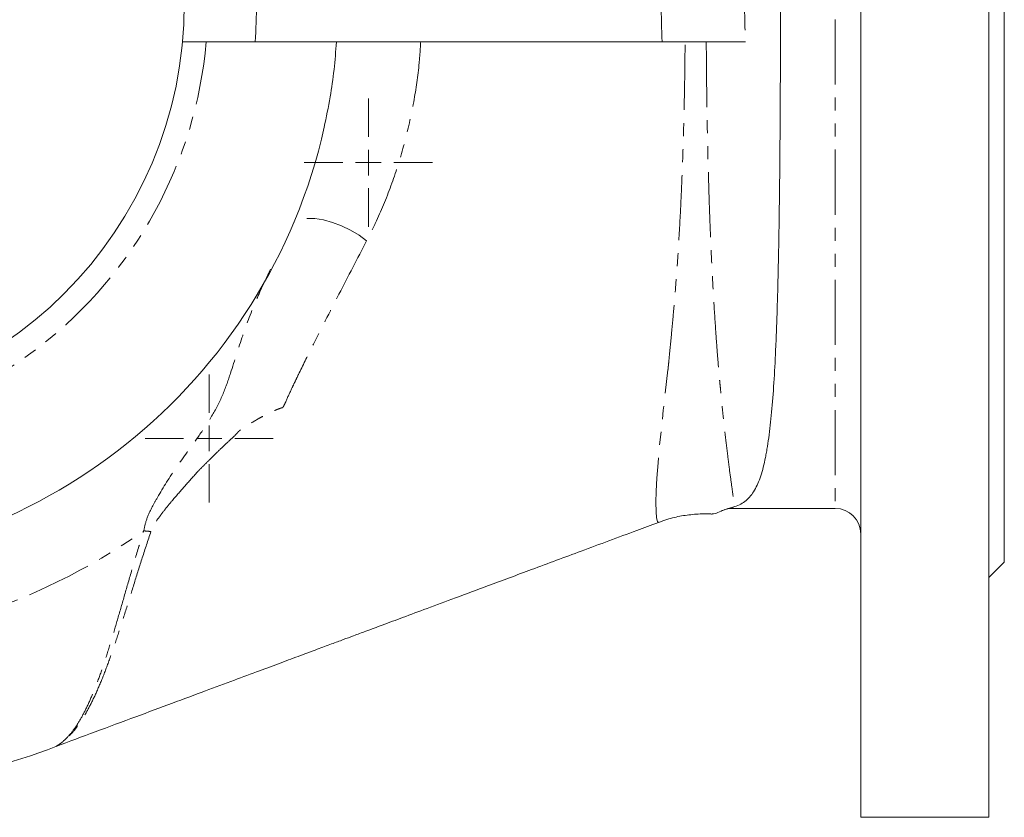
# Model space of a CAD drawing. Units: millimetres. Extents: x 529 to 1794, y 211 to 1522.
# Drawn here: x 1198 to 1391, y 1204 to 1360 of the extents above; entities that cross this region are included whole.
import ezdxf

# ---------------------------------------------------------------- set-up
doc = ezdxf.new("R2010")
doc.units = ezdxf.units.MM
doc.header["$LTSCALE"] = 2
doc.linetypes.add('PHANTOM', pattern=[12.7, 6.35, -1.27, 1.27, -1.27, 1.27, -1.27])

# ---------------------------------------------------------------- blocks, each defined once
blk = doc.blocks.new('SW_CENTERMARKSYMBOL_12')
at = {"color": 0, "linetype": 'Continuous', "lineweight": 0}
for p, q in [((0, 5), (0, 12.5)), ((0, 0), (0, 2.5)), ((-5, 0), (-12.5, 0)), ((0, 0), (-2.5, 0)), ((0, 0), (0, -2.5)), ((0, 0), (2.5, 0)), ((5, 0), (12.5, 0)), ((0, -5), (0, -12.5))]:
    blk.add_line(p, q, dxfattribs=at)
blk = doc.blocks.new('SW_CENTERMARKSYMBOL_19')
at = {"color": 0, "linetype": 'Continuous', "lineweight": 0}
for p, q in [((0, 5), (0, 12.5)), ((0, 0), (0, 2.5)), ((-5, 0), (-12.5, 0)), ((0, 0), (-2.5, 0)), ((0, 0), (0, -2.5)), ((0, 0), (2.5, 0)), ((5, 0), (12.5, 0)), ((0, -5), (0, -12.5))]:
    blk.add_line(p, q, dxfattribs=at)

msp = doc.modelspace()

# ---------------------------------------------------------------- linework, layer by layer
at = {"color": 7, "linetype": 'Continuous', "lineweight": 15}
for p, q in [((1362.52, 1521.57), (1362.52, 1204.07)), ((1387.52, 1204.07), (1387.52, 1521.57)), ((1390.52, 1253.82), (1390.52, 1471.82)), ((1244.32, 1355.32), (1323.74, 1355.32)), ((1337.52, 1264.32), (1357.52, 1264.32)), ((1387.52, 1250.82), (1390.52, 1253.82)), ((1205.45, 1217.88), (1205.52, 1217.9)), ((1362.52, 1204.07), (1387.52, 1204.07))]:
    msp.add_line(p, q, dxfattribs=at)
at = {"color": 8, "linetype": 'PHANTOM', "lineweight": 0}
for p, q in [((1357.52, 1461.32), (1357.52, 1264.32)), ((1337.52, 1264.59), (1337.52, 1264.32))]:
    msp.add_line(p, q, dxfattribs=at)
at = {"color": 8, "linetype": 'PHANTOM', "lineweight": 0, "flags": 128}
for points in [[(1266.09, 1316.49), (1264.61, 1317.59), (1262.97, 1318.58), (1261.22, 1319.43), (1259.43, 1320.11), (1257.66, 1320.59), (1255.99, 1320.85), (1254.47, 1320.89), (1253.16, 1320.7), (1252.12, 1320.29), (1251.9, 1320.15)], [(1323.02, 1261.6), (1322.83, 1261.78), (1322.67, 1262.49), (1322.57, 1263.75), (1322.54, 1265.51), (1322.59, 1267.67), (1322.72, 1270.23), (1322.95, 1273.22), (1323.25, 1276.55), (1323.98, 1283.47), (1324.89, 1291.35), (1324.89, 1291.35), (1324.89, 1291.35)]]:
    msp.add_lwpolyline(points, dxfattribs=at)
at = {"color": 7, "linetype": 'Continuous', "lineweight": 15}
msp.add_circle((1150.52, 1362.82), 80, dxfattribs=at)
at = {"color": 8, "linetype": 'PHANTOM', "lineweight": 0}
for centre, radius, start, end in [((1144.6, 1362.82), 100, 355.6988, 4.3012), ((1150.52, 1362.82), 84.62, 260.5753, 354.9148), ((1150.52, 1362.82), 125.62, 235.413, 305.0122), ((1221.63, 1240.93), 19.03, 82.8384, 87.0935)]:
    msp.add_arc(centre, radius, start, end, dxfattribs=at)
at = {"color": 7, "linetype": 'Continuous', "lineweight": 15}
for centre, radius, start, end in [((1150.52, 1362.82), 110, 270, 347.3168), ((1337.52, 1259.32), 5, 90, 112.2742), ((1357.52, 1259.32), 5, 0, 90), ((1150.52, 1362.82), 155, 270, 290.7573)]:
    msp.add_arc(centre, radius, start, end, dxfattribs=at)
for points, knots in [([(1337.9, 1460.96), (1338.77, 1460.7), (1339.49, 1460.31), (1340.76, 1459.26), (1341.3, 1458.6), (1342, 1457.4), (1342.22, 1456.96), (1342.63, 1456.02), (1342.82, 1455.51), (1343.36, 1453.89), (1343.66, 1452.68), (1344.19, 1450.01), (1344.42, 1448.55), (1344.73, 1446.17), (1344.83, 1445.35), (1345.01, 1443.63), (1345.1, 1442.74), (1345.34, 1439.98), (1345.48, 1438.04), (1345.73, 1433.96), (1345.84, 1431.82), (1346.04, 1427.35), (1346.12, 1425.01), (1346.24, 1421.35), (1346.27, 1420.11), (1346.34, 1417.57), (1346.37, 1416.29), (1346.52, 1409.79), (1346.6, 1404.35), (1346.7, 1395.83), (1346.73, 1392.93), (1346.76, 1389.22), (1346.76, 1388.48), (1346.77, 1386.99), (1346.78, 1386.24), (1346.79, 1384), (1346.8, 1382.5), (1346.84, 1375), (1346.85, 1368.94), (1346.85, 1361.3), (1346.85, 1359.76), (1346.85, 1356.69), (1346.84, 1355.15), (1346.83, 1350.56), (1346.82, 1347.53), (1346.78, 1338.55), (1346.73, 1332.69), (1346.66, 1326.26), (1346.65, 1325.55), (1346.63, 1324.12), (1346.62, 1323.42), (1346.59, 1321.31), (1346.57, 1319.92), (1346.51, 1315.82), (1346.46, 1313.16), (1346.34, 1308.01), (1346.27, 1305.5), (1346.16, 1301.86), (1346.12, 1300.67), (1346.04, 1298.32), (1345.99, 1297.17), (1345.84, 1293.77), (1345.73, 1291.62), (1345.48, 1287.54), (1345.34, 1285.62), (1345.02, 1281.99), (1344.84, 1280.29), (1344.53, 1277.9), (1344.42, 1277.14), (1344.24, 1276.03), (1344.18, 1275.67), (1344.05, 1274.96), (1343.99, 1274.62), (1343.65, 1272.95), (1343.35, 1271.74), (1342.65, 1269.61), (1342.25, 1268.68), (1341.31, 1267.07), (1340.78, 1266.41), (1339.82, 1265.61), (1339.48, 1265.38), (1338.73, 1264.98), (1338.33, 1264.82), (1337.9, 1264.69)], [0, 0, 0, 0, 0.03125, 0.03125, 0.0625, 0.0625, 0.078125, 0.078125, 0.09375, 0.09375, 0.125, 0.125, 0.15625, 0.15625, 0.171875, 0.171875, 0.1875, 0.1875, 0.21875, 0.21875, 0.25, 0.25, 0.28125, 0.28125, 0.296875, 0.296875, 0.3125, 0.3125, 0.375, 0.375, 0.40625, 0.40625, 0.414063, 0.414063, 0.421875, 0.421875, 0.4375, 0.4375, 0.5, 0.5, 0.515625, 0.515625, 0.53125, 0.53125, 0.5625, 0.5625, 0.625, 0.625, 0.632813, 0.632813, 0.640625, 0.640625, 0.65625, 0.65625, 0.6875, 0.6875, 0.71875, 0.71875, 0.734375, 0.734375, 0.75, 0.75, 0.78125, 0.78125, 0.8125, 0.8125, 0.84375, 0.84375, 0.859375, 0.859375, 0.867188, 0.867188, 0.875, 0.875, 0.90625, 0.90625, 0.9375, 0.9375, 0.96875, 0.96875, 0.984375, 0.984375, 1, 1, 1, 1]), ([(1244.32, 1355.32), (1243.29, 1355.32), (1242.31, 1355.32), (1240.41, 1355.32), (1239.5, 1355.32), (1238.19, 1355.32), (1237.77, 1355.32), (1236.95, 1355.32), (1236.56, 1355.32), (1235.43, 1355.32), (1234.73, 1355.32), (1233.78, 1355.32), (1233.48, 1355.32), (1232.91, 1355.32), (1232.65, 1355.32), (1231.92, 1355.32), (1231.51, 1355.32), (1231.01, 1355.32), (1230.86, 1355.32), (1230.61, 1355.32), (1230.5, 1355.32), (1230.25, 1355.32), (1230.17, 1355.32), (1230.17, 1355.32)], [0, 0, 0, 0, 0.125, 0.125, 0.25, 0.25, 0.3125, 0.3125, 0.375, 0.375, 0.5, 0.5, 0.5625, 0.5625, 0.625, 0.625, 0.75, 0.75, 0.8125, 0.8125, 0.875, 0.875, 1, 1, 1, 1]), ([(1257.8, 1338.68), (1258.22, 1340.64), (1259.01, 1344.31), (1259.78, 1349.9), (1260.07, 1353.52), (1260.21, 1355.32)], [0, 0, 0, 0, 0.362657, 0.681707, 1, 1, 1, 1]), ([(1323.74, 1355.32), (1325.2, 1355.32), (1326.69, 1355.32), (1328.59, 1355.32), (1328.97, 1355.32), (1329.73, 1355.32), (1330.1, 1355.32), (1331.22, 1355.32), (1331.95, 1355.32), (1333.4, 1355.32), (1334.11, 1355.32), (1335.47, 1355.32), (1336.12, 1355.32), (1337.05, 1355.32), (1337.35, 1355.32), (1337.94, 1355.32), (1338.23, 1355.32), (1339.06, 1355.32), (1339.56, 1355.32), (1340.03, 1355.32)], [0, 0, 0, 0, 0.25, 0.25, 0.3125, 0.3125, 0.375, 0.375, 0.5, 0.5, 0.625, 0.625, 0.75, 0.75, 0.8125, 0.8125, 0.875, 0.875, 1, 1, 1, 1]), ([(1333.51, 1263.27), (1333.69, 1263.28), (1334.1, 1263.29), (1335.06, 1263.71), (1336.21, 1264.21), (1337.08, 1264.47), (1337.52, 1264.59)], [0, 0, 0, 0, 0.243613, 0.572091, 0.78574, 1, 1, 1, 1]), ([(1323.03, 1261.58), (1323.58, 1261.79), (1325.04, 1262.34), (1327.54, 1262.9), (1330.41, 1263.24), (1332.43, 1263.33), (1333.43, 1263.23), (1333.51, 1263.23)], [0, 0, 0, 0, 0.167601, 0.441612, 0.711993, 0.978014, 1, 1, 1, 1]), ([(1205.51, 1217.91), (1208.06, 1218.86), (1213.24, 1220.78), (1220.81, 1223.59), (1227.96, 1226.25), (1234.37, 1228.64), (1240.03, 1230.74), (1244.97, 1232.58), (1249.31, 1234.19), (1253.08, 1235.59), (1256.36, 1236.81), (1259.15, 1237.85), (1261.45, 1238.7), (1263.67, 1239.53), (1266.2, 1240.47), (1269.4, 1241.66), (1273.38, 1243.14), (1278.13, 1244.91), (1283.66, 1246.96), (1290.46, 1249.49), (1298.66, 1252.54), (1308.35, 1256.14), (1316.6, 1259.21), (1321.61, 1261.07), (1323.03, 1261.6)], [0, 0, 0, 0, 0.059084, 0.120228, 0.175583, 0.225152, 0.268937, 0.306924, 0.339798, 0.369615, 0.396463, 0.420213, 0.44084, 0.458842, 0.480865, 0.509959, 0.546118, 0.589338, 0.639611, 0.69693, 0.774998, 0.863174, 0.961432, 1, 1, 1, 1])]:
    msp.add_open_spline(points, degree=3, knots=knots, dxfattribs=at)
at = {"color": 8, "linetype": 'PHANTOM', "lineweight": 0}
msp.add_open_spline([(1323.74, 1355.32), (1323.52, 1360.32), (1323.52, 1365.32), (1323.74, 1370.32)], degree=3, dxfattribs=at)
for points, knots in [([(1340.03, 1370.32), (1339.9, 1367.84), (1339.84, 1365.34), (1339.84, 1360.34), (1339.9, 1357.83), (1340.03, 1355.32)], [0, 0, 0, 0, 0.5, 0.5, 1, 1, 1, 1]), ([(1276.64, 1355.32), (1276.56, 1353.96), (1276.32, 1350), (1275.3, 1343.32), (1273.55, 1335.42), (1271.1, 1327.67), (1268.56, 1321.39), (1266.74, 1317.79), (1266.09, 1316.49)], [0, 0, 0, 0, 0.095887, 0.277405, 0.479673, 0.682694, 0.885231, 1, 1, 1, 1]), ([(1324.89, 1291.35), (1324.9, 1291.42), (1324.91, 1291.49), (1324.92, 1291.63), (1324.94, 1291.83), (1324.99, 1292.31), (1325.03, 1292.72), (1325.11, 1293.54), (1325.16, 1294.1), (1325.33, 1295.78), (1325.44, 1296.91), (1325.66, 1299.21), (1325.77, 1300.38), (1325.98, 1302.74), (1326.09, 1303.94), (1326.39, 1307.59), (1326.58, 1310.08), (1326.93, 1315.22), (1327.09, 1317.87), (1327.31, 1321.95), (1327.38, 1323.33), (1327.51, 1326.09), (1327.57, 1327.49), (1327.74, 1331.7), (1327.84, 1334.56), (1328, 1340.34), (1328.07, 1343.28), (1328.15, 1347.75), (1328.17, 1349.26), (1328.21, 1352.28), (1328.22, 1353.8), (1328.23, 1355.32)], [0, 0, 0, 0, 0.003906, 0.003906, 0.007812, 0.015625, 0.03125, 0.03125, 0.0625, 0.0625, 0.125, 0.125, 0.1875, 0.1875, 0.25, 0.25, 0.375, 0.375, 0.5, 0.5, 0.5625, 0.5625, 0.625, 0.625, 0.75, 0.75, 0.875, 0.875, 0.9375, 0.9375, 1, 1, 1, 1]), ([(1332.37, 1355.32), (1332.38, 1352.77), (1332.4, 1350.23), (1332.46, 1345.18), (1332.49, 1342.67), (1332.58, 1337.68), (1332.63, 1335.2), (1332.72, 1331.5), (1332.76, 1330.28), (1332.83, 1327.83), (1332.86, 1326.61), (1332.94, 1324.19), (1332.98, 1322.98), (1333.07, 1320.59), (1333.11, 1319.41), (1333.26, 1315.88), (1333.36, 1313.59), (1333.58, 1309.09), (1333.7, 1306.89), (1333.96, 1302.58), (1334.1, 1300.48), (1334.31, 1297.4), (1334.39, 1296.39), (1334.54, 1294.39), (1334.62, 1293.4), (1334.78, 1291.46), (1334.86, 1290.5), (1334.99, 1289.08), (1335.04, 1288.62), (1335.13, 1287.7), (1335.18, 1287.24), (1335.57, 1283.21), (1335.91, 1279.96), (1336.34, 1276.34), (1336.43, 1275.63), (1336.59, 1274.27), (1336.67, 1273.62), (1336.91, 1271.73), (1337.07, 1270.58), (1337.35, 1268.51), (1337.48, 1267.59), (1337.7, 1265.97), (1337.81, 1265.27), (1337.9, 1264.69)], [0, 0, 0, 0, 0.0625, 0.0625, 0.125, 0.125, 0.1875, 0.1875, 0.21875, 0.21875, 0.25, 0.25, 0.28125, 0.28125, 0.3125, 0.3125, 0.375, 0.375, 0.4375, 0.4375, 0.5, 0.5, 0.53125, 0.53125, 0.5625, 0.5625, 0.59375, 0.59375, 0.609375, 0.609375, 0.625, 0.625, 0.75, 0.75, 0.78125, 0.78125, 0.8125, 0.8125, 0.875, 0.875, 0.9375, 0.9375, 1, 1, 1, 1]), ([(1266.09, 1316.49), (1264.28, 1313.04), (1262.48, 1309.58), (1258.9, 1302.66), (1257.13, 1299.2), (1254.51, 1293.96), (1253.64, 1292.21), (1252.58, 1290.01), (1252.37, 1289.57), (1251.94, 1288.68), (1251.73, 1288.24), (1251.1, 1286.91), (1250.69, 1286.02), (1250.2, 1284.89), (1250.1, 1284.66), (1249.93, 1284.34), (1249.87, 1284.23), (1249.77, 1284.08), (1249.74, 1284.04), (1249.68, 1283.99), (1249.67, 1283.98), (1249.64, 1283.97), (1249.63, 1283.97), (1249.58, 1283.96), (1249.56, 1283.95), (1249.3, 1283.88), (1249.08, 1283.8), (1248.63, 1283.63), (1248.4, 1283.53), (1247.73, 1283.23), (1247.27, 1283), (1246.36, 1282.54), (1245.9, 1282.3), (1245.31, 1282.01), (1245.2, 1281.95), (1244.97, 1281.82), (1244.85, 1281.75), (1244.51, 1281.54), (1244.29, 1281.41), (1243.59, 1281), (1243.12, 1280.74), (1242.58, 1280.45), (1242.52, 1280.42), (1242.4, 1280.36), (1242.34, 1280.33), (1242.16, 1280.23), (1242.05, 1280.15), (1241.73, 1279.91), (1241.53, 1279.73), (1241.15, 1279.36), (1240.96, 1279.16), (1240.69, 1278.87), (1240.6, 1278.78), (1240.46, 1278.63), (1240.41, 1278.58), (1240.32, 1278.48), (1240.28, 1278.44), (1240.23, 1278.39)], [0, 0, 0, 0, 0.25, 0.25, 0.5, 0.5, 0.625, 0.625, 0.65625, 0.65625, 0.6875, 0.6875, 0.75, 0.75, 0.765625, 0.765625, 0.773437, 0.773437, 0.777344, 0.777344, 0.77832, 0.77832, 0.779297, 0.779297, 0.78125, 0.78125, 0.796875, 0.796875, 0.8125, 0.8125, 0.84375, 0.84375, 0.875, 0.875, 0.882812, 0.882812, 0.890625, 0.890625, 0.90625, 0.90625, 0.9375, 0.9375, 0.941406, 0.941406, 0.945312, 0.945312, 0.953125, 0.953125, 0.96875, 0.96875, 0.984375, 0.984375, 0.992187, 0.992187, 0.996094, 0.996094, 1, 1, 1, 1]), ([(1222.6, 1259.94), (1222.77, 1260.75), (1223.13, 1262.41), (1224.27, 1264.7), (1226.23, 1268.17), (1229.16, 1272.76), (1232.98, 1277.88), (1236.11, 1282.53), (1238.18, 1286.7), (1239.97, 1291.96), (1241.82, 1298.03), (1244.4, 1304.82), (1246.4, 1309.02), (1247.33, 1310.96)], [0, 0, 0, 0, 0.043361, 0.088561, 0.126906, 0.240405, 0.353862, 0.430065, 0.506749, 0.582685, 0.728773, 0.874886, 1, 1, 1, 1]), ([(1240.23, 1278.39), (1239.62, 1277.85), (1239.01, 1277.29), (1237.84, 1276.16), (1237.25, 1275.6), (1236.08, 1274.46), (1235.5, 1273.89), (1234.35, 1272.75), (1233.77, 1272.17), (1233.21, 1271.6)], [0, 0, 0, 0, 0.25, 0.25, 0.5, 0.5, 0.75, 0.75, 1, 1, 1, 1]), ([(1233.21, 1271.6), (1232.36, 1270.65), (1231.52, 1269.7), (1229.85, 1267.8), (1229.01, 1266.85), (1227.79, 1265.41), (1227.39, 1264.93), (1226.61, 1263.95), (1226.22, 1263.46), (1225.49, 1262.47), (1225.13, 1261.96), (1224.65, 1261.18), (1224.5, 1260.91), (1224.22, 1260.37), (1224.1, 1260.09), (1224, 1259.81)], [0, 0, 0, 0, 0.25, 0.25, 0.5, 0.5, 0.625, 0.625, 0.75, 0.75, 0.875, 0.875, 0.9375, 0.9375, 1, 1, 1, 1]), ([(1205.45, 1217.89), (1205.5, 1217.92), (1205.61, 1217.98), (1206.5, 1218.54), (1207.62, 1219.54), (1209.04, 1221.25), (1210.41, 1223.41), (1211.74, 1226.02), (1213.02, 1229.02), (1214.29, 1232.4), (1215.54, 1236.18), (1216.81, 1240.33), (1218.11, 1244.79), (1219.48, 1249.57), (1220.94, 1254.62), (1222.04, 1258.16), (1222.6, 1259.94)], [0, 0, 0, 0, 0.0337216, 0.0714464, 0.1469137, 0.2224031, 0.2999723, 0.3775436, 0.4534661, 0.5293901, 0.6071603, 0.6849324, 0.7627715, 0.8406121, 0.9203055, 1, 1, 1, 1]), ([(1224, 1259.81), (1223.43, 1258.1), (1222.29, 1254.68), (1220.74, 1249.73), (1219.26, 1244.96), (1217.85, 1240.5), (1216.48, 1236.41), (1215.12, 1232.66), (1213.74, 1229.24), (1212.33, 1226.21), (1210.89, 1223.61), (1209.43, 1221.42), (1207.87, 1219.65), (1206.65, 1218.6), (1205.69, 1218.01), (1205.57, 1217.94), (1205.51, 1217.91)], [0, 0, 0, 0, 0.077594, 0.155189, 0.234559, 0.313928, 0.389964, 0.465997, 0.543799, 0.621598, 0.697349, 0.773097, 0.850822, 0.928521, 0.965371, 1, 1, 1, 1])]:
    msp.add_open_spline(points, degree=3, knots=knots, dxfattribs=at)
at = {"color": 7, "linetype": 'Continuous', "lineweight": 15}
msp.add_open_spline([(1337.52, 1264.59), (1337.65, 1264.62), (1337.78, 1264.66), (1337.9, 1264.69)], degree=3, dxfattribs=at)

# ---------------------------------------------------------------- block references
at = {"color": 7, "linetype": 'Continuous', "lineweight": 0}
for name, p in [('SW_CENTERMARKSYMBOL_19', (1266.43, 1331.77)), ('SW_CENTERMARKSYMBOL_12', (1235.37, 1277.97))]:
    msp.add_blockref(name, p, dxfattribs=at)

doc.saveas('drawing.dxf')
